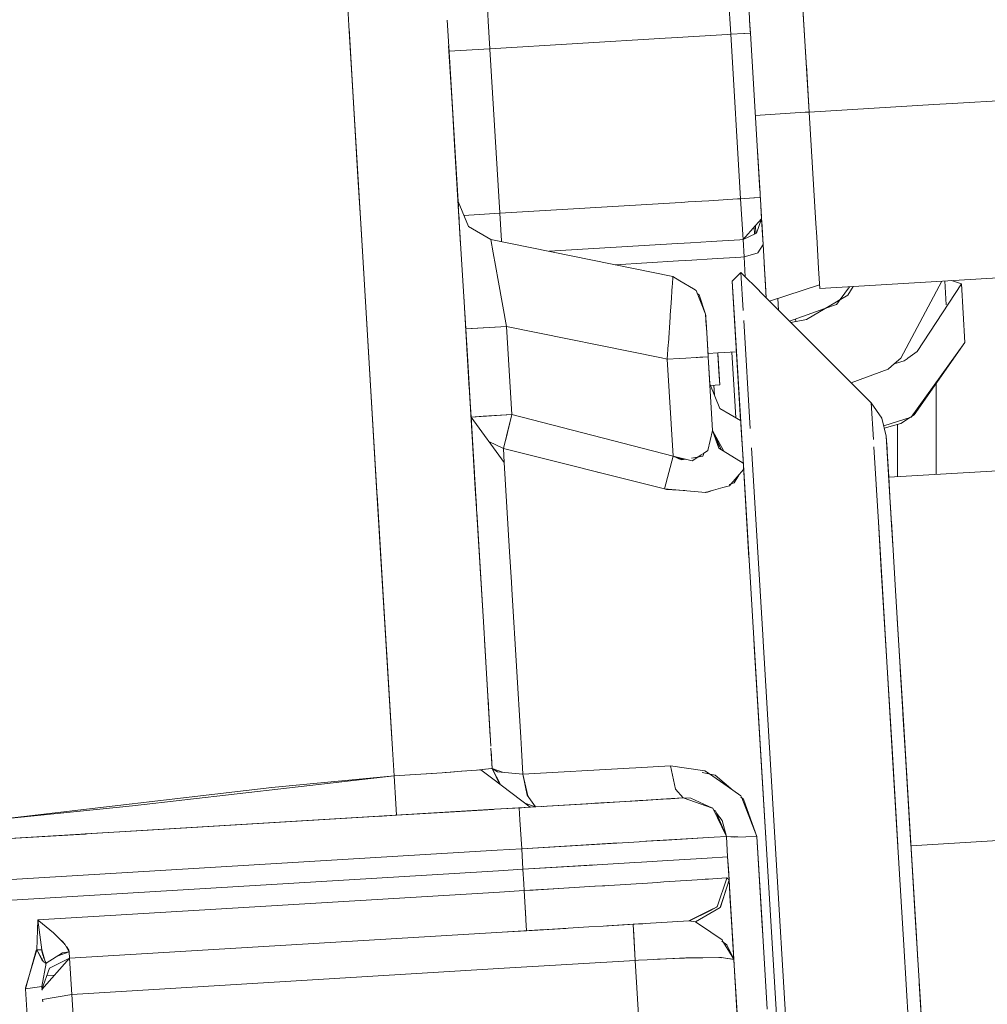
# Model space of a CAD drawing. Units: millimetres. Extents: x 512 to 7881, y 833 to 3746.
# Drawn here: x 4661 to 4811, y 1432 to 1584 of the extents above; entities that cross this region are included whole.
import ezdxf

# ---------------------------------------------------------------- set-up
doc = ezdxf.new("R2010")
doc.units = ezdxf.units.MM
doc.layers.add('1', color=7, linetype='Continuous', true_color=0xffffff)

msp = doc.modelspace()

# ---------------------------------------------------------------- linework, layer by layer
at = {"layer": '1', "color": 18, "linetype": 'Continuous', "lineweight": 13}
for p, q in [((4770.661133, 1587.95874), (4771.041016, 1581.647339)), ((4770.661133, 1587.95874), (4771.041016, 1581.647339)), ((4782.971191, 1573.169189), (4782.022949, 1588.906372)), ((4711.702637, 1586.697266), (4711.92627, 1582.987793)), ((4733.513672, 1583.671753), (4733.390625, 1585.713257)), ((4773.886719, 1585.112793), (4774.012695, 1583.021362)), ((4782.217773, 1585.671753), (4783.186035, 1569.601929)), ((4782.217773, 1585.671753), (4783.186035, 1569.601929)), ((4727.48877, 1578.084961), (4727.143066, 1583.831055)), ((4733.770508, 1579.401611), (4733.513672, 1583.671753)), ((4774.084473, 1581.830811), (4773.967285, 1583.762939)), ((4711.92627, 1582.987793), (4714.08252, 1547.192383)), ((4711.953613, 1582.52417), (4713.335449, 1559.594238)), ((4770.534668, 1581.616821), (4771.041016, 1581.647339)), ((4771.041016, 1581.647339), (4770.534668, 1581.616821)), ((4771.041016, 1581.647339), (4773.085449, 1581.77063)), ((4773.085449, 1581.77063), (4771.041016, 1581.647339)), ((4771.041016, 1581.647339), (4772.575684, 1556.185181)), ((4772.575684, 1556.185181), (4771.041016, 1581.647339)), ((4773.085938, 1581.77063), (4774.084473, 1581.830811)), ((4773.192871, 1581.776978), (4773.085938, 1581.77063)), ((4773.192871, 1581.776978), (4774.084473, 1581.830811)), ((4774.012695, 1583.021362), (4774.052734, 1582.350952)), ((4774.064941, 1582.153442), (4774.084473, 1581.830811)), ((4774.084473, 1581.830811), (4775.554688, 1557.420288)), ((4775.554688, 1557.420288), (4774.084473, 1581.830811)), ((4733.770508, 1579.401611), (4760.899902, 1581.036499)), ((4760.899902, 1581.036499), (4733.770508, 1579.401611)), ((4760.899902, 1581.036499), (4761.898438, 1581.096436)), ((4761.898438, 1581.096436), (4760.899902, 1581.036499)), ((4761.898438, 1581.096436), (4770.534668, 1581.616821)), ((4770.534668, 1581.616821), (4761.898438, 1581.096436)), ((4727.433105, 1579.019775), (4727.381836, 1579.868164)), ((4727.433105, 1579.019775), (4727.382812, 1579.847534)), ((4727.433105, 1579.019775), (4733.770508, 1579.401611)), ((4727.433105, 1579.019775), (4733.770508, 1579.401611)), ((4727.433105, 1579.019775), (4727.818359, 1572.62085)), ((4727.818359, 1572.62085), (4727.433105, 1579.019775)), ((4733.770508, 1579.401611), (4733.773926, 1579.347534)), ((4733.773926, 1579.347534), (4733.770508, 1579.401611)), ((4733.773926, 1579.347534), (4735.301758, 1553.993652)), ((4735.301758, 1553.993652), (4733.773926, 1579.347534)), ((4727.488281, 1578.092407), (4727.48877, 1578.085571)), ((4727.488281, 1578.092407), (4727.48877, 1578.085571)), ((4727.48877, 1578.084961), (4728.270508, 1565.119141)), ((4727.48877, 1578.084961), (4727.90918, 1571.109741)), ((4727.566406, 1576.799683), (4728.882812, 1554.954834)), ((4782.750488, 1576.830688), (4783.186035, 1569.601929)), ((4782.848145, 1575.210938), (4782.848145, 1575.211182)), ((4783.186035, 1569.601929), (4782.971191, 1573.169189)), ((4728.304199, 1564.550537), (4727.90918, 1571.109741)), ((4805.344727, 1570.937012), (4816.215332, 1571.591919)), ((4816.215332, 1571.591919), (4805.344727, 1570.937012)), ((4774.851074, 1569.099731), (4782.583984, 1569.565552)), ((4774.851074, 1569.099731), (4782.583984, 1569.565552)), ((4782.583984, 1569.565552), (4783.186035, 1569.601929)), ((4782.583984, 1569.565552), (4783.186035, 1569.601929)), ((4783.186035, 1569.601929), (4802.505371, 1570.765869)), ((4802.505371, 1570.765869), (4783.186035, 1569.601929)), ((4784.225586, 1552.347778), (4783.186035, 1569.601929)), ((4802.505371, 1570.765869), (4805.344727, 1570.937012)), ((4805.344727, 1570.937012), (4802.505371, 1570.765869)), ((4728.304199, 1564.550781), (4728.270508, 1565.119141)), ((4729.273926, 1548.466431), (4728.304199, 1564.550537)), ((4729.234863, 1549.104004), (4728.304199, 1564.550293)), ((4775.182129, 1563.602173), (4775.57666, 1557.058105)), ((4713.335449, 1559.594238), (4713.821289, 1551.540405)), ((4728.835449, 1555.749512), (4728.835449, 1555.749756)), ((4730.44043, 1551.898682), (4728.835449, 1555.749512)), ((4730.44043, 1551.898682), (4728.835449, 1555.749512)), ((4767.631348, 1555.887085), (4764.462891, 1555.696411)), ((4767.631348, 1555.887085), (4764.462891, 1555.696411)), ((4772.068359, 1556.154663), (4767.631836, 1555.887085)), ((4772.068359, 1556.154663), (4767.631836, 1555.887085)), ((4772.069336, 1556.154663), (4772.068359, 1556.154663)), ((4772.069336, 1556.154663), (4772.068359, 1556.154663)), ((4772.575684, 1556.185181), (4772.069336, 1556.154663)), ((4772.575684, 1556.185181), (4772.069336, 1556.154663)), ((4774.619629, 1556.30835), (4772.575684, 1556.185181)), ((4774.619629, 1556.30835), (4772.575684, 1556.185181)), ((4772.575684, 1556.185181), (4772.956055, 1549.873779)), ((4772.956055, 1549.873779), (4772.575684, 1556.185181)), ((4775.618164, 1556.368652), (4774.620605, 1556.30835)), ((4774.727051, 1556.314819), (4774.620605, 1556.30835)), ((4774.727051, 1556.314819), (4775.618164, 1556.368652)), ((4775.653809, 1555.775146), (4775.57666, 1557.058105)), ((4775.63623, 1556.078247), (4775.795898, 1553.418213)), ((4728.882812, 1554.954834), (4728.870117, 1555.169678)), ((4762.43457, 1555.574219), (4735.305176, 1553.939331)), ((4762.43457, 1555.574219), (4735.305176, 1553.939331)), ((4763.432129, 1555.634155), (4762.43457, 1555.574219)), ((4763.432129, 1555.634155), (4762.43457, 1555.574219)), ((4764.462891, 1555.696411), (4763.432617, 1555.634155)), ((4764.462891, 1555.696411), (4763.432617, 1555.634155)), ((4775.815918, 1553.086548), (4775.694824, 1555.106812)), ((4775.734375, 1554.436279), (4775.730469, 1554.501831)), ((4728.954102, 1553.766724), (4728.994141, 1553.107544)), ((4729.729492, 1553.603394), (4735.305176, 1553.939331)), ((4735.305176, 1553.939331), (4729.729492, 1553.603394)), ((4735.301758, 1553.993652), (4735.305176, 1553.939331)), ((4735.305176, 1553.939331), (4735.301758, 1553.993652)), ((4735.305176, 1553.939331), (4735.563477, 1549.669312)), ((4775.815918, 1553.086548), (4774.87793, 1552.032593)), ((4775.054199, 1550.890869), (4775.815918, 1553.086548)), ((4775.795898, 1553.418213), (4775.815918, 1553.086548)), ((4775.815918, 1553.086304), (4775.815918, 1553.086548)), ((4775.840332, 1552.679443), (4775.815918, 1553.086548)), ((4775.815918, 1553.086548), (4775.963379, 1550.641479)), ((4775.815918, 1553.086304), (4775.815918, 1553.086548)), ((4776.013184, 1549.81665), (4775.821777, 1552.995117)), ((4775.999512, 1550.040283), (4775.824707, 1552.939697)), ((4713.821289, 1551.540405), (4715.439941, 1524.681152)), ((4730.44043, 1551.898682), (4733.901855, 1549.910645)), ((4774.87793, 1552.032349), (4772.956055, 1549.873779)), ((4774.747559, 1550.741943), (4774.683105, 1551.813354)), ((4774.87793, 1552.032593), (4774.949219, 1550.840088)), ((4774.949707, 1550.840088), (4774.87793, 1552.032593)), ((4776.055664, 1549.106323), (4775.840332, 1552.679443)), ((4784.349609, 1550.297607), (4784.225586, 1552.347778)), ((4733.901855, 1549.910645), (4734.277832, 1547.845581)), ((4762.094238, 1544.148193), (4733.901855, 1549.910645)), ((4735.563477, 1549.669312), (4735.568848, 1549.569824)), ((4772.44873, 1549.843262), (4768.012207, 1549.575806)), ((4768.012207, 1549.575806), (4772.44873, 1549.843262)), ((4772.449707, 1549.843262), (4772.44873, 1549.843262)), ((4772.44873, 1549.843262), (4772.449707, 1549.843262)), ((4772.956055, 1549.873779), (4772.449707, 1549.843262)), ((4772.449707, 1549.843262), (4772.956055, 1549.873779)), ((4774.949219, 1550.839844), (4772.956055, 1549.873779)), ((4772.956055, 1549.873779), (4773.117676, 1547.184204)), ((4773.117676, 1547.184204), (4772.956055, 1549.873779)), ((4775.054199, 1550.890869), (4774.949219, 1550.840088)), ((4776.055664, 1549.106323), (4775.963379, 1550.641479)), ((4784.349609, 1550.297607), (4784.643555, 1545.406616)), ((4784.643555, 1545.406616), (4784.349609, 1550.297607)), ((4729.273926, 1548.466431), (4729.571289, 1543.526245)), ((4762.814453, 1549.262573), (4742.934082, 1548.064697)), ((4742.934082, 1548.064697), (4762.814453, 1549.262573)), ((4763.812988, 1549.322876), (4762.814453, 1549.262573)), ((4762.814453, 1549.262573), (4763.812988, 1549.322876)), ((4764.843262, 1549.384888), (4763.812988, 1549.322876)), ((4763.812988, 1549.322876), (4764.843262, 1549.384888)), ((4768.012207, 1549.575806), (4764.843262, 1549.384888)), ((4764.843262, 1549.384888), (4768.012207, 1549.575806)), ((4775.23877, 1547.823242), (4776.055664, 1549.106323)), ((4776.055664, 1549.106323), (4775.23877, 1547.823242)), ((4776.055664, 1549.106323), (4776.553711, 1540.849243)), ((4776.387695, 1543.594482), (4776.055664, 1549.106323)), ((4714.08252, 1547.192383), (4716.846191, 1501.3396)), ((4734.63916, 1545.870117), (4734.278809, 1547.845581)), ((4762.976562, 1546.573364), (4763.975098, 1546.633301)), ((4762.976562, 1546.573364), (4763.975098, 1546.633301)), ((4763.975098, 1546.633301), (4765.004883, 1546.695312)), ((4763.975098, 1546.633301), (4765.004883, 1546.695312)), ((4765.004883, 1546.695312), (4768.174316, 1546.886475)), ((4765.004883, 1546.695312), (4768.174316, 1546.886475)), ((4768.174316, 1546.886475), (4772.61084, 1547.153687)), ((4768.174316, 1546.886475), (4772.61084, 1547.153687)), ((4772.611328, 1547.153687), (4773.117676, 1547.184204)), ((4772.611328, 1547.153687), (4773.117676, 1547.184204)), ((4775.132812, 1547.79126), (4773.117676, 1547.184204)), ((4775.132812, 1547.79126), (4773.117676, 1547.184204)), ((4773.117676, 1547.184204), (4773.303711, 1544.10022)), ((4773.303711, 1544.10022), (4773.117676, 1547.184204)), ((4775.23877, 1547.823242), (4775.133301, 1547.791504)), ((4775.23877, 1547.823242), (4775.133301, 1547.791504)), ((4734.63916, 1545.870117), (4735.114746, 1543.264648)), ((4753.132812, 1545.980103), (4762.976562, 1546.573364)), ((4753.132812, 1545.980103), (4762.976562, 1546.573364)), ((4776.428711, 1542.925171), (4776.234863, 1546.137207)), ((4784.643555, 1545.406616), (4784.830566, 1542.301392)), ((4714.254883, 1544.333008), (4714.255859, 1544.333008)), ((4762.094238, 1544.148193), (4762.010254, 1542.904663)), ((4762.094238, 1544.147705), (4762.091797, 1544.113403)), ((4762.092285, 1544.118774), (4762.093262, 1544.130493)), ((4763.161133, 1543.513672), (4762.094238, 1544.147705)), ((4772.625, 1544.780151), (4771.283203, 1543.438599)), ((4772.625, 1544.780151), (4771.283203, 1543.438599)), ((4772.625, 1544.780151), (4772.762207, 1544.641968)), ((4772.625, 1544.780151), (4772.762207, 1544.641968)), ((4772.979492, 1538.884155), (4772.625, 1544.780151)), ((4772.762207, 1544.641968), (4775.486816, 1541.91626)), ((4772.762207, 1544.641968), (4775.486816, 1541.91626)), ((4784.830566, 1542.301392), (4817.860352, 1544.291626)), ((4730.32666, 1530.987305), (4729.571289, 1543.526245)), ((4735.114258, 1543.264648), (4736.359863, 1536.445923)), ((4761.993652, 1542.696045), (4761.812988, 1540.050293)), ((4761.814453, 1540.049805), (4761.995605, 1542.695801)), ((4762.008301, 1542.904663), (4761.993652, 1542.696045)), ((4765.271973, 1542.258667), (4763.161133, 1543.513672)), ((4765.681641, 1542.015381), (4765.272461, 1542.258667)), ((4771.283203, 1543.438599), (4771.633789, 1537.624878)), ((4771.675781, 1536.910034), (4771.283203, 1543.438599)), ((4771.732422, 1535.977295), (4771.283203, 1543.438599)), ((4771.283203, 1543.438599), (4771.647949, 1537.376343)), ((4776.553711, 1540.849243), (4776.428711, 1542.925171)), ((4777.071289, 1540.331909), (4784.796387, 1542.864868)), ((4787.995605, 1540.588623), (4789.454102, 1542.579956)), ((4789.167969, 1541.28125), (4789.981934, 1542.611694)), ((4797.397949, 1531.540283), (4803.702637, 1543.438599)), ((4799.883301, 1532.529907), (4806.748535, 1543.020752)), ((4804.400391, 1539.761719), (4804.176758, 1543.467041)), ((4804.176758, 1543.467041), (4804.400391, 1539.761719)), ((4806.748535, 1543.020752), (4805.205078, 1543.529053)), ((4805.205078, 1543.529053), (4806.748535, 1543.020752)), ((4807.293945, 1533.963867), (4806.748535, 1543.020752)), ((4806.748535, 1543.020752), (4807.293945, 1533.963867)), ((4729.717773, 1541.101196), (4730.57666, 1526.838501)), ((4765.681641, 1542.015381), (4767.161621, 1538.308838)), ((4765.869141, 1541.546021), (4766.185059, 1541.328003)), ((4766.185059, 1541.328003), (4767.161621, 1538.308838)), ((4775.487793, 1541.915771), (4776.553711, 1540.849487)), ((4775.487793, 1541.915771), (4776.553711, 1540.849487)), ((4776.553711, 1540.849487), (4776.543457, 1541.012817)), ((4776.553711, 1540.849243), (4779.532227, 1537.869629)), ((4776.553711, 1540.849243), (4779.532227, 1537.869629)), ((4778.44873, 1538.952759), (4778.341309, 1540.748291)), ((4778.341309, 1540.748291), (4778.44873, 1538.952759)), ((4787.995605, 1540.588623), (4787.439941, 1540.259888)), ((4787.463379, 1539.861938), (4787.995605, 1540.588623)), ((4788.01416, 1540.599121), (4787.995605, 1540.588623)), ((4789.167969, 1541.28125), (4788.01416, 1540.599121)), ((4761.814453, 1540.049805), (4761.688965, 1538.227661)), ((4780.131836, 1537.269043), (4785.617676, 1539.183105)), ((4787.439941, 1540.259888), (4782.760742, 1537.494751)), ((4785.617676, 1539.183105), (4787.429688, 1539.815063)), ((4787.429688, 1539.815063), (4787.463379, 1539.861938)), ((4714.589355, 1538.785767), (4714.589355, 1538.785522)), ((4714.589355, 1538.785767), (4714.589355, 1538.785522)), ((4729.869629, 1538.573853), (4730.020996, 1536.063843)), ((4761.663574, 1537.854248), (4761.38916, 1533.857788)), ((4761.688965, 1538.227661), (4761.663574, 1537.854248)), ((4761.688965, 1538.227661), (4761.663574, 1537.854248)), ((4767.161621, 1538.308838), (4767.265137, 1536.595825)), ((4767.172852, 1538.130249), (4767.161621, 1538.308838)), ((4767.27832, 1536.366211), (4767.161621, 1538.308838)), ((4767.172852, 1538.130249), (4767.186523, 1537.895508)), ((4767.200684, 1537.664185), (4767.186523, 1537.895508)), ((4767.200684, 1537.664185), (4767.233398, 1537.120605)), ((4779.532227, 1537.869629), (4792.796387, 1524.599121)), ((4779.532227, 1537.869629), (4792.796387, 1524.599121)), ((4782.760742, 1537.494751), (4780.349121, 1537.05249)), ((4781.099609, 1537.190308), (4781.074707, 1537.598267)), ((4781.099609, 1537.190308), (4781.074707, 1537.598267)), ((4729.988281, 1536.610229), (4730.020996, 1536.063843)), ((4736.359863, 1536.445923), (4730.020996, 1536.063843)), ((4731.877441, 1536.175903), (4730.020996, 1536.063843)), ((4730.020996, 1536.063843), (4730.465332, 1528.689575)), ((4730.465332, 1528.689575), (4730.020996, 1536.063843)), ((4731.877441, 1536.175903), (4731.06543, 1536.126953)), ((4731.877441, 1536.175903), (4736.359863, 1536.445923)), ((4736.359863, 1536.445923), (4760.319824, 1531.548584)), ((4736.359863, 1536.445923), (4737.182129, 1522.792114)), ((4736.359863, 1536.445923), (4760.319824, 1531.548584)), ((4737.182129, 1522.792114), (4736.359863, 1536.445923)), ((4767.265137, 1536.595825), (4767.283691, 1536.287109)), ((4767.27832, 1536.366211), (4767.557129, 1531.746826)), ((4767.283691, 1536.287109), (4767.542969, 1531.981323)), ((4771.647949, 1537.376343), (4772.582031, 1521.873169)), ((4772.848633, 1517.44751), (4771.732422, 1535.977295)), ((4771.732422, 1535.977051), (4772.71582, 1519.658203)), ((4773.07373, 1537.331299), (4774.078125, 1520.662964)), ((4730.133789, 1534.186401), (4730.355469, 1530.520996)), ((4761.371582, 1533.613647), (4761.21875, 1531.364746)), ((4761.371582, 1533.613647), (4761.388184, 1533.847534)), ((4761.388184, 1533.847534), (4761.38916, 1533.857788)), ((4798.961914, 1522.401001), (4807.293945, 1533.963867)), ((4807.293945, 1533.963867), (4799.463379, 1522.749756)), ((4730.246582, 1532.311401), (4730.219238, 1532.779785)), ((4730.287109, 1531.641846), (4730.473633, 1528.548462)), ((4760.319824, 1531.548584), (4761.21875, 1531.364746)), ((4760.319824, 1531.548584), (4761.21875, 1531.364746)), ((4761.21875, 1531.364746), (4763.122559, 1531.479614)), ((4761.21875, 1531.364746), (4763.122559, 1531.479614)), ((4761.21875, 1531.364746), (4762.121582, 1516.37439)), ((4762.121582, 1516.37439), (4761.21875, 1531.364746)), ((4763.122559, 1531.479614), (4764.120605, 1531.539795)), ((4763.122559, 1531.479614), (4764.120605, 1531.539795)), ((4764.120605, 1531.539795), (4765.700195, 1531.634888)), ((4764.120605, 1531.539795), (4765.700195, 1531.634888)), ((4765.700195, 1531.634888), (4765.912109, 1531.647461)), ((4765.700195, 1531.634888), (4765.912109, 1531.647461)), ((4765.912109, 1531.647461), (4767.555664, 1531.746826)), ((4765.912109, 1531.647461), (4767.556641, 1531.746826)), ((4766.288086, 1531.670288), (4767.556641, 1531.746826)), ((4769.050781, 1532.332642), (4767.527344, 1532.240967)), ((4767.542969, 1531.981323), (4767.557129, 1531.746826)), ((4767.555664, 1531.746826), (4767.556641, 1531.746826)), ((4767.810547, 1527.539795), (4767.557129, 1531.746826)), ((4767.557129, 1531.746826), (4768.246094, 1520.313599)), ((4767.557129, 1531.746826), (4767.810547, 1527.539795)), ((4768.246094, 1520.313599), (4767.557129, 1531.746826)), ((4771.941406, 1532.506958), (4769.050781, 1532.332642)), ((4769.050781, 1532.332642), (4769.349121, 1527.3927)), ((4769.050781, 1532.332642), (4769.349121, 1527.3927)), ((4769.349121, 1527.3927), (4769.050781, 1532.332642)), ((4769.050781, 1532.332642), (4769.349121, 1527.3927)), ((4769.061035, 1532.165771), (4769.054688, 1532.271362)), ((4769.061035, 1532.165771), (4769.054688, 1532.271362)), ((4769.061035, 1532.165771), (4769.054688, 1532.271362)), ((4769.054688, 1532.271362), (4769.061035, 1532.165771)), ((4769.061035, 1532.165771), (4769.059082, 1532.197144)), ((4769.226074, 1529.438354), (4769.061035, 1532.165771)), ((4771.23291, 1532.464111), (4771.740234, 1524.037109)), ((4795.984375, 1530.318604), (4797.397949, 1531.540283)), ((4798.347656, 1531.435791), (4797.902832, 1531.118286)), ((4798.397461, 1531.471191), (4798.347656, 1531.435791)), ((4798.416504, 1531.457886), (4798.347656, 1531.435791)), ((4798.397461, 1531.471191), (4798.456543, 1531.513184)), ((4798.416504, 1531.457886), (4798.456543, 1531.513184)), ((4798.456543, 1531.513184), (4799.883301, 1532.529907)), ((4731.508789, 1511.368286), (4730.32666, 1530.987305)), ((4731.54541, 1510.770508), (4730.355469, 1530.520996)), ((4795.435059, 1529.844727), (4789.674316, 1527.722534)), ((4795.925781, 1530.268555), (4795.435059, 1529.844727)), ((4795.945312, 1530.251953), (4795.876465, 1530.22583)), ((4795.925781, 1530.268555), (4795.984375, 1530.318604)), ((4795.945312, 1530.251953), (4795.984375, 1530.318604)), ((4797.902832, 1531.118286), (4796.348145, 1530.633667)), ((4769.308105, 1528.074585), (4769.226074, 1529.438354)), ((4767.810547, 1527.539795), (4769.353027, 1523.757324)), ((4767.905762, 1527.305908), (4769.349121, 1527.3927)), ((4767.905762, 1527.305908), (4769.349121, 1527.3927)), ((4767.905762, 1527.305908), (4769.349121, 1527.3927)), ((4767.905762, 1527.305908), (4769.349121, 1527.3927)), ((4767.905762, 1527.305908), (4769.349121, 1527.3927)), ((4767.905762, 1527.305908), (4769.349121, 1527.3927)), ((4767.905762, 1527.305908), (4769.349121, 1527.3927)), ((4767.905762, 1527.305908), (4769.349121, 1527.3927)), ((4767.905762, 1527.305908), (4769.349121, 1527.3927)), ((4767.905762, 1527.305908), (4769.349121, 1527.3927)), ((4767.905762, 1527.305908), (4769.349121, 1527.3927)), ((4767.905762, 1527.305908), (4769.349121, 1527.3927)), ((4767.905762, 1527.305908), (4769.349121, 1527.3927)), ((4767.905762, 1527.305908), (4769.349121, 1527.3927)), ((4768.435059, 1527.337646), (4768.529297, 1525.777344)), ((4768.435547, 1527.337646), (4768.529297, 1525.7771)), ((4769.349121, 1527.3927), (4769.308105, 1528.074585)), ((4802.847656, 1513.531372), (4802.847656, 1527.59668)), ((4730.661133, 1525.434692), (4730.843262, 1522.410278)), ((4730.843262, 1522.410278), (4730.661133, 1525.434692)), ((4715.439941, 1524.681152), (4716.181152, 1512.36792)), ((4772.582031, 1521.873169), (4769.353027, 1523.757324)), ((4771.740234, 1524.037109), (4771.844727, 1522.303467)), ((4794.433594, 1522.227051), (4792.796387, 1524.599121)), ((4794.433594, 1522.227051), (4792.796387, 1524.599121)), ((4793.138672, 1518.915039), (4792.796387, 1524.599121)), ((4730.824707, 1522.716431), (4730.853516, 1522.250366)), ((4730.840332, 1522.472534), (4730.832031, 1522.600342)), ((4730.840332, 1522.472534), (4731.327148, 1514.383789)), ((4730.840332, 1522.472534), (4730.840332, 1522.463501)), ((4730.844238, 1522.410034), (4730.843262, 1522.410278)), ((4730.844238, 1522.410278), (4730.843262, 1522.410278)), ((4730.844238, 1522.410278), (4730.843262, 1522.410278)), ((4731.605957, 1509.762207), (4730.843262, 1522.410278)), ((4730.844238, 1522.410034), (4730.843262, 1522.410278)), ((4730.844238, 1522.410034), (4730.843262, 1522.410278)), ((4731.033203, 1519.263306), (4730.843262, 1522.410278)), ((4737.182129, 1522.792114), (4730.844238, 1522.410278)), ((4732.700684, 1522.521973), (4730.844238, 1522.410278)), ((4730.844238, 1522.40979), (4730.844238, 1522.410034)), ((4730.844238, 1522.409546), (4730.844238, 1522.40979)), ((4730.844238, 1522.409546), (4730.844238, 1522.40979)), ((4735.983887, 1515.358643), (4730.844238, 1522.40979)), ((4732.700684, 1522.521973), (4737.182129, 1522.792114)), ((4737.182129, 1522.792114), (4736.159668, 1518.734131)), ((4736.77002, 1521.160034), (4737.182129, 1522.792114)), ((4762.121582, 1516.37439), (4737.182129, 1522.792114)), ((4737.182129, 1522.792114), (4762.121582, 1516.37439)), ((4795.12207, 1519.428833), (4794.433594, 1522.227051)), ((4795.12207, 1519.428833), (4794.433594, 1522.227051)), ((4798.961914, 1522.401001), (4794.726562, 1521.034424)), ((4798.882812, 1522.375732), (4797.38623, 1521.4104)), ((4798.996582, 1522.448486), (4799.463379, 1522.749756)), ((4730.961914, 1520.444824), (4730.894531, 1521.564453)), ((4730.899414, 1521.484375), (4731.339355, 1514.19043)), ((4731.367188, 1513.729126), (4730.906738, 1521.356812)), ((4736.77002, 1521.160034), (4735.853516, 1517.5177)), ((4797.38623, 1521.4104), (4794.817871, 1520.66394)), ((4796.847656, 1513.171265), (4796.847656, 1521.253784)), ((4767.484375, 1517.21106), (4768.246094, 1520.313599)), ((4769.203613, 1517.598145), (4768.246094, 1520.313599)), ((4768.246094, 1520.313599), (4769.998047, 1517.106934)), ((4769.558105, 1517.378906), (4768.246094, 1520.313354)), ((4772.71582, 1519.658203), (4772.849121, 1517.447266)), ((4795.12207, 1519.428833), (4795.996582, 1504.91394)), ((4795.12207, 1519.428833), (4795.240234, 1517.468018)), ((4795.500488, 1513.142334), (4795.12207, 1519.428833)), ((4735.853516, 1517.5177), (4733.61377, 1518.61084)), ((4733.61377, 1518.610596), (4735.853516, 1517.5177)), ((4768.863281, 1518.562988), (4769.321289, 1517.908569)), ((4774.259766, 1517.655396), (4776.002441, 1488.720459)), ((4793.206543, 1517.787598), (4793.906738, 1506.165527)), ((4794.008301, 1504.484497), (4793.20752, 1517.787354)), ((4731.185547, 1516.732666), (4731.520996, 1511.163086)), ((4760.782227, 1511.288086), (4735.853516, 1517.5177)), ((4735.983887, 1515.358643), (4735.853516, 1517.5177)), ((4760.782227, 1511.287842), (4735.853516, 1517.517212)), ((4762.121582, 1516.37439), (4760.782227, 1511.288696)), ((4760.782227, 1511.28833), (4762.121582, 1516.37439)), ((4763.67041, 1515.854248), (4762.121582, 1516.37439)), ((4763.720703, 1515.862183), (4762.121582, 1516.37439)), ((4765.063477, 1515.635864), (4762.121582, 1516.37439)), ((4763.394531, 1515.80957), (4762.121582, 1516.37439)), ((4766.718262, 1516.346924), (4764.958984, 1516.0625)), ((4765.063477, 1515.635864), (4765.969727, 1516.225952)), ((4765.969727, 1516.225952), (4766.453613, 1516.540894)), ((4766.453613, 1516.540894), (4766.808105, 1516.77124)), ((4766.724121, 1516.361816), (4766.696289, 1516.343628)), ((4766.714844, 1516.351562), (4766.70459, 1516.344849)), ((4766.72168, 1516.355957), (4766.714844, 1516.351562)), ((4766.718262, 1516.346924), (4766.818359, 1516.605713)), ((4766.808105, 1516.77124), (4767.484375, 1517.21106)), ((4766.818359, 1516.605713), (4766.90625, 1516.835083)), ((4769.203613, 1517.598145), (4772.980469, 1515.262573)), ((4773.86377, 1500.601929), (4772.848633, 1517.44751)), ((4772.849121, 1517.447021), (4772.894531, 1516.692627)), ((4772.894531, 1516.692627), (4774.613281, 1488.161621)), ((4731.433594, 1512.61731), (4731.23877, 1515.848022)), ((4735.983887, 1515.358643), (4736.816895, 1501.529541)), ((4763.989258, 1515.90564), (4763.394531, 1515.80957)), ((4795.503906, 1513.090576), (4829.795898, 1515.149536)), ((4731.329102, 1514.355713), (4731.370117, 1513.672729)), ((4751.299316, 1513.657349), (4750.441895, 1513.871582)), ((4760.782227, 1511.287842), (4751.299316, 1513.657349)), ((4771.064941, 1512.039185), (4773.039062, 1514.288818)), ((4771.507812, 1512.193481), (4772.219727, 1513.355591)), ((4771.553711, 1512.209595), (4772.289062, 1513.434204)), ((4795.500488, 1513.142334), (4795.743164, 1509.115356)), ((4716.181152, 1512.36792), (4717.845215, 1484.757935)), ((4769.834961, 1511.50061), (4770.841309, 1511.783936)), ((4770.79541, 1511.945435), (4771.553711, 1512.209595)), ((4770.841309, 1511.783936), (4771.064941, 1512.039185)), ((4771.71875, 1512.783813), (4771.099609, 1512.05127)), ((4795.587891, 1511.693237), (4795.601074, 1511.4823)), ((4718.222656, 1478.490845), (4716.301758, 1510.364624)), ((4718.222656, 1478.490845), (4716.301758, 1510.364624)), ((4731.508789, 1511.368286), (4731.689941, 1508.363281)), ((4731.521973, 1511.159546), (4731.520996, 1511.163086)), ((4731.533203, 1510.964478), (4731.675293, 1508.605469)), ((4731.59668, 1509.921509), (4731.54541, 1510.770508)), ((4760.782227, 1511.28833), (4760.782227, 1511.288086)), ((4760.782227, 1511.28833), (4767.149414, 1510.744385)), ((4760.78418, 1511.287598), (4760.782227, 1511.288086)), ((4761.171387, 1511.255127), (4760.782227, 1511.287842)), ((4761.086914, 1511.21228), (4760.782227, 1511.287842)), ((4761.086914, 1511.21228), (4763.936035, 1511.018799)), ((4767.149414, 1510.744385), (4767.170898, 1510.750488)), ((4767.167969, 1510.799438), (4767.450684, 1510.780273)), ((4767.170898, 1510.750488), (4767.310059, 1510.789673)), ((4767.310059, 1510.789673), (4769.834961, 1511.50061)), ((4767.32666, 1510.788452), (4767.955078, 1510.969604)), ((4767.450684, 1510.780273), (4768.186523, 1511.036499)), ((4767.914062, 1510.959839), (4767.87207, 1510.945312)), ((4767.955078, 1510.969604), (4768.179199, 1511.03418)), ((4731.59668, 1509.921509), (4732.75293, 1490.726929)), ((4795.731934, 1509.307617), (4796.144043, 1502.464478)), ((4732.75293, 1490.726562), (4731.729004, 1507.724487)), ((4793.906738, 1506.165527), (4794.354492, 1498.747437)), ((4795.915527, 1506.261597), (4796.560059, 1495.569214)), ((4795.418457, 1481.07605), (4794.008301, 1504.484497)), ((4716.846191, 1501.3396), (4718.577148, 1472.604858)), ((4736.816895, 1501.529175), (4737.097656, 1496.868896)), ((4732.223145, 1499.518677), (4732.188965, 1500.083984)), ((4732.26123, 1498.888062), (4732.260742, 1498.896851)), ((4732.26123, 1498.888062), (4732.296875, 1498.294067)), ((4794.354492, 1498.747437), (4796.018066, 1471.140869)), ((4737.165527, 1495.748047), (4737.097656, 1496.868896)), ((4737.21582, 1494.909058), (4737.165527, 1495.747803)), ((4738.545898, 1472.836304), (4737.21582, 1494.909058)), ((4738.545898, 1472.835938), (4737.21582, 1494.907349)), ((4796.560059, 1495.569214), (4798.094727, 1470.089233)), ((4733.823242, 1472.961792), (4732.75293, 1490.726562)), ((4796.819824, 1491.258911), (4797.67041, 1477.133545)), ((4776.061035, 1487.746216), (4776.002441, 1488.719238)), ((4732.921875, 1487.915894), (4733.912109, 1471.494263)), ((4774.687988, 1486.930908), (4774.613281, 1488.161865)), ((4774.613281, 1488.161621), (4776.629883, 1454.699341)), ((4778.047363, 1454.784912), (4776.061035, 1487.746216)), ((4776.629883, 1454.699341), (4774.687988, 1486.930908)), ((4717.845215, 1484.757935), (4718.674805, 1470.98999)), ((4797.543457, 1479.24707), (4797.291016, 1483.42688)), ((4796.93457, 1455.922974), (4795.418457, 1481.07605)), ((4733.474609, 1478.754517), (4733.716309, 1474.737915)), ((4798.047852, 1470.869873), (4797.543457, 1479.246826)), ((4797.67041, 1477.133545), (4798.600098, 1461.701538)), ((4797.709473, 1476.484985), (4798.051758, 1470.811401)), ((4733.821777, 1472.984863), (4733.822754, 1472.966919)), ((4738.545898, 1472.835938), (4738.659668, 1470.952881)), ((4718.674805, 1470.98999), (4718.921387, 1466.891357)), ((4733.932617, 1471.155029), (4734.120117, 1468.041626)), ((4733.955078, 1470.776978), (4734.120117, 1468.041626)), ((4738.659668, 1470.952881), (4738.887695, 1467.156738)), ((4796.018066, 1471.140869), (4796.924316, 1456.100464)), ((4798.936035, 1456.128662), (4798.047852, 1470.869873)), ((4733.981934, 1470.328369), (4734.120117, 1468.041626)), ((4798.094727, 1470.089233), (4799.788086, 1441.998535)), ((4718.921387, 1466.891357), (4726.388672, 1467.366089)), ((4726.388672, 1467.366089), (4729.431152, 1467.593994)), ((4726.863281, 1467.401733), (4727.703613, 1467.457397)), ((4729.35791, 1467.586304), (4727.703613, 1467.457397)), ((4730.061035, 1467.641113), (4729.35791, 1467.586304)), ((4731.682129, 1467.762329), (4729.431152, 1467.593994)), ((4731.682129, 1467.762329), (4734.017578, 1468.006714)), ((4732.337891, 1467.818481), (4731.865234, 1467.781494)), ((4732.337891, 1467.818481), (4732.993652, 1467.899414)), ((4734.21875, 1466.399292), (4732.337891, 1467.818481)), ((4734.017578, 1468.006714), (4734.116211, 1468.038818)), ((4734.116211, 1468.038818), (4734.119141, 1468.040039)), ((4734.116211, 1468.038818), (4734.119141, 1468.039307)), ((4734.119141, 1468.040039), (4734.120117, 1468.041626)), ((4734.119141, 1468.040039), (4734.119141, 1468.039795)), ((4734.120117, 1468.038818), (4734.119141, 1468.040039)), ((4734.119141, 1468.039795), (4734.119141, 1468.039307)), ((4734.120117, 1468.041626), (4735.380859, 1465.522949)), ((4734.952637, 1467.502686), (4734.120117, 1468.041626)), ((4735.718262, 1467.435547), (4734.120117, 1468.041626)), ((4734.120117, 1468.041626), (4734.120117, 1468.041138)), ((4735.325684, 1465.564453), (4734.120117, 1468.041626)), ((4734.120117, 1468.041138), (4734.120117, 1468.039062)), ((4734.120117, 1468.041138), (4734.120117, 1468.040039)), ((4734.120117, 1468.040527), (4734.120117, 1468.039551)), ((4734.120117, 1468.039795), (4734.120117, 1468.040039)), ((4734.128418, 1468.019531), (4734.120117, 1468.039795)), ((4735.324707, 1465.565186), (4734.120117, 1468.038818)), ((4734.952637, 1467.502686), (4738.888184, 1467.156738)), ((4738.887695, 1467.156738), (4755.339355, 1468.080811)), ((4755.339355, 1468.080811), (4738.888184, 1467.156738)), ((4755.339355, 1468.080811), (4756.337891, 1468.136963)), ((4756.337891, 1468.136963), (4755.339355, 1468.080811)), ((4756.337891, 1468.136963), (4761.711914, 1468.438843)), ((4761.711914, 1468.438843), (4756.337891, 1468.136963)), ((4762.512695, 1464.82959), (4761.711914, 1468.438843)), ((4762.51123, 1464.831299), (4761.711914, 1468.438843)), ((4767.041016, 1467.67749), (4761.712891, 1468.438843)), ((4766.625488, 1467.415894), (4768.630371, 1466.998169)), ((4767.753906, 1467.180908), (4767.041016, 1467.67749)), ((4718.921387, 1466.891357), (4678.421387, 1462.238647)), ((4700.009766, 1465.08252), (4718.921387, 1466.891357)), ((4719.002441, 1466.895386), (4718.921387, 1466.891357)), ((4719.183105, 1462.57019), (4718.921387, 1466.891357)), ((4721.380371, 1467.038696), (4719.002441, 1466.895386)), ((4721.380371, 1467.038696), (4724.841797, 1467.2677)), ((4734.21875, 1466.399048), (4734.21875, 1466.399292)), ((4740.003418, 1462.034912), (4734.21875, 1466.399048)), ((4739.541504, 1463.891968), (4738.888184, 1467.156738)), ((4739.621094, 1463.780518), (4738.888184, 1467.156738)), ((4770.470215, 1465.287476), (4767.753906, 1467.180908)), ((4771.416504, 1464.628174), (4768.630371, 1466.998169)), ((4656.231445, 1459.991821), (4700.009766, 1465.08252)), ((4763.658203, 1463.460205), (4762.51123, 1464.831299)), ((4772.629883, 1463.782837), (4770.470215, 1465.287476)), ((4798.356934, 1465.739746), (4798.92334, 1456.338257)), ((4739.541504, 1463.891968), (4740.839844, 1462.085449)), ((4755.646973, 1462.977417), (4740.839844, 1462.085205)), ((4756.64502, 1463.037598), (4750.014648, 1462.638184)), ((4752.291504, 1462.775269), (4756.233398, 1463.012573)), ((4756.64502, 1463.037598), (4755.646973, 1462.977417)), ((4756.64502, 1463.037598), (4756.233398, 1463.012573)), ((4763.658203, 1463.460205), (4756.64502, 1463.037598)), ((4756.922852, 1463.054321), (4756.64502, 1463.037598)), ((4756.922852, 1463.054321), (4756.64502, 1463.037598)), ((4756.922852, 1463.054321), (4757.959473, 1463.116821)), ((4761.875977, 1463.352783), (4757.959473, 1463.116821)), ((4761.729004, 1463.343872), (4760.250977, 1463.254883)), ((4763.658203, 1463.460205), (4761.729004, 1463.343872)), ((4763.658203, 1463.460205), (4761.875977, 1463.352783)), ((4763.47168, 1463.68335), (4763.658203, 1463.460205)), ((4764.856445, 1463.419189), (4763.658203, 1463.460205)), ((4768.22998, 1461.893799), (4763.658203, 1463.460205)), ((4768.226562, 1461.88269), (4763.658203, 1463.460205)), ((4763.674805, 1463.45459), (4763.679688, 1463.453247)), ((4768.22998, 1461.893799), (4764.856445, 1463.419189)), ((4773.028809, 1463.255981), (4772.620605, 1463.603149)), ((4772.629883, 1463.782837), (4772.739746, 1463.502197)), ((4772.739746, 1463.502197), (4775.092773, 1457.522949)), ((4775.092773, 1457.522949), (4773.028809, 1463.255981)), ((4678.421387, 1462.238647), (4656.231445, 1459.991821)), ((4734.501465, 1461.703369), (4656.411133, 1456.997925)), ((4656.411133, 1456.997925), (4734.501465, 1461.703369)), ((4719.182129, 1462.574341), (4719.182129, 1462.57019)), ((4719.182129, 1462.57019), (4719.289551, 1460.786743)), ((4719.289551, 1460.786743), (4728.304688, 1461.329956)), ((4727.977539, 1461.310303), (4733.281738, 1461.629761)), ((4734.33252, 1461.693115), (4728.304688, 1461.329956)), ((4733.281738, 1461.629761), (4734.501465, 1461.703369)), ((4734.501465, 1461.703369), (4734.33252, 1461.693115)), ((4734.501465, 1461.703369), (4734.502441, 1461.703369)), ((4734.502441, 1461.703369), (4734.501465, 1461.703369)), ((4734.502441, 1461.703369), (4734.501465, 1461.703369)), ((4734.501465, 1461.703369), (4734.502441, 1461.703369)), ((4734.502441, 1461.703369), (4738.662109, 1461.953979)), ((4738.305176, 1461.932495), (4734.502441, 1461.703369)), ((4734.502441, 1461.703369), (4738.305176, 1461.932495)), ((4735.464844, 1461.76123), (4734.502441, 1461.703369)), ((4735.464844, 1461.76123), (4740.003418, 1462.034912)), ((4741.743164, 1462.139771), (4738.305176, 1461.932495)), ((4738.415039, 1460.096924), (4738.305176, 1461.932495)), ((4739.174316, 1462.6604), (4740.839844, 1462.085205)), ((4739.175293, 1462.659668), (4740.839355, 1462.085205)), ((4740.839355, 1462.085205), (4739.287109, 1461.991577)), ((4740.003418, 1462.034912), (4740.839355, 1462.085205)), ((4740.839844, 1462.085205), (4740.839355, 1462.085205)), ((4740.839844, 1462.085205), (4740.839355, 1462.085205)), ((4740.839844, 1462.085205), (4740.839844, 1462.085449)), ((4748.928223, 1462.57251), (4741.743164, 1462.139771)), ((4742.081543, 1462.160034), (4742.098633, 1462.161011)), ((4750.014648, 1462.638184), (4748.928223, 1462.57251)), ((4749.762207, 1462.622803), (4752.291504, 1462.775269)), ((4767.105469, 1462.269897), (4767.05127, 1462.297363)), ((4767.896973, 1462.044189), (4768.155762, 1461.957764)), ((4768.165039, 1461.946289), (4768.155762, 1461.957764)), ((4768.192871, 1461.9104), (4768.165039, 1461.946289)), ((4768.236816, 1461.87915), (4768.226562, 1461.88269)), ((4768.236816, 1461.87915), (4768.22998, 1461.893799)), ((4768.252441, 1461.873779), (4768.236816, 1461.87915)), ((4770.378906, 1457.503662), (4768.252441, 1461.873779)), ((4768.450195, 1461.58313), (4768.302734, 1461.77002)), ((4768.666504, 1461.472412), (4768.375488, 1461.62085)), ((4770.378906, 1457.503662), (4768.666504, 1461.472412)), ((4798.600098, 1461.701538), (4798.657227, 1460.751343)), ((4798.600098, 1461.701538), (4799.55127, 1445.920288)), ((4798.683105, 1460.332642), (4798.610352, 1461.53833)), ((4679.990723, 1458.418579), (4719.289551, 1460.787476)), ((4719.289551, 1460.786743), (4716.356934, 1460.609985)), ((4719.974121, 1460.827759), (4719.289551, 1460.786743)), ((4719.289551, 1460.786743), (4719.289551, 1460.787476)), ((4719.289551, 1460.786743), (4719.289551, 1460.787476)), ((4738.686523, 1455.593872), (4738.415039, 1460.096924)), ((4738.416016, 1460.086426), (4738.416992, 1460.075928)), ((4738.416992, 1460.075928), (4738.686523, 1455.593872)), ((4769.71875, 1459.964722), (4768.824219, 1461.10498)), ((4769.71875, 1459.964722), (4770.378906, 1457.503662)), ((4798.657227, 1460.751343), (4798.683105, 1460.332642)), ((4798.683105, 1460.332642), (4798.733398, 1459.497314)), ((4672.041992, 1457.939819), (4679.990723, 1458.418579)), ((4671.099609, 1457.882935), (4657.631348, 1457.071411)), ((4671.099609, 1457.882935), (4671.14209, 1457.885498)), ((4671.14209, 1457.885498), (4671.397949, 1457.900879)), ((4757.026855, 1456.699097), (4756.867676, 1456.689331)), ((4757.026855, 1456.699097), (4756.867676, 1456.689331)), ((4761.09668, 1456.944336), (4757.027344, 1456.699097)), ((4759.67627, 1456.858765), (4757.027344, 1456.699097)), ((4762.38916, 1457.022217), (4759.67627, 1456.858765)), ((4761.09668, 1456.944336), (4767.581055, 1457.335083)), ((4768.46582, 1457.388184), (4762.38916, 1457.022217)), ((4768.46582, 1457.388184), (4770.378906, 1457.503662)), ((4772.161621, 1457.430664), (4770.378906, 1457.503662)), ((4771.699219, 1457.416138), (4770.378906, 1457.503662)), ((4770.378906, 1457.503662), (4770.570801, 1454.334229)), ((4770.570801, 1454.334229), (4770.378906, 1457.503662)), ((4771.699219, 1457.416138), (4775.092773, 1457.522949)), ((4775.092773, 1457.522949), (4775.928223, 1443.666626)), ((4775.905762, 1444.045898), (4775.092773, 1457.522949)), ((4798.941406, 1456.043823), (4814.118652, 1456.958374)), ((4798.941406, 1456.043823), (4814.118652, 1456.958374)), ((4798.941406, 1456.043823), (4814.118652, 1456.958374)), ((4798.941406, 1456.043823), (4814.118652, 1456.958374)), ((4734.883789, 1455.364624), (4658.821289, 1450.781616)), ((4658.821289, 1450.781616), (4734.883789, 1455.364624)), ((4738.686523, 1455.593872), (4734.883789, 1455.364624)), ((4734.883789, 1455.364624), (4738.686523, 1455.593872)), ((4753.61377, 1456.493652), (4738.686523, 1455.593872)), ((4751.667969, 1456.375977), (4738.686523, 1455.593872)), ((4738.686523, 1455.593872), (4738.87793, 1452.424683)), ((4738.87793, 1452.424683), (4738.686523, 1455.593872)), ((4756.029297, 1456.638916), (4751.667969, 1456.375977)), ((4756.867676, 1456.689331), (4756.029297, 1456.638916)), ((4796.93457, 1455.922974), (4797.851562, 1440.7052)), ((4797.851562, 1440.706421), (4796.93457, 1455.922974)), ((4761.287598, 1453.775024), (4757.218262, 1453.529785)), ((4761.287598, 1453.775024), (4757.218262, 1453.529785)), ((4761.287598, 1453.775024), (4763.918945, 1453.933716)), ((4764.820312, 1453.987793), (4763.918945, 1453.933716)), ((4764.810059, 1453.987183), (4767.400391, 1454.143311)), ((4767.400391, 1454.143311), (4764.820312, 1453.987793)), ((4770.569824, 1454.334229), (4767.400879, 1454.143311)), ((4767.400879, 1454.143311), (4770.569824, 1454.334229)), ((4770.570801, 1454.334229), (4770.569824, 1454.334229)), ((4770.569824, 1454.334229), (4770.570801, 1454.334229)), ((4770.570801, 1454.334229), (4770.785156, 1450.769531)), ((4770.677246, 1452.551758), (4770.570801, 1454.334229)), ((4776.629883, 1454.699341), (4778.522461, 1423.285767)), ((4780.210938, 1418.875488), (4778.047363, 1454.784912)), ((4778.047363, 1454.784912), (4779.966797, 1422.926514)), ((4658.01416, 1447.552124), (4735.074219, 1452.195557)), ((4658.01416, 1447.552124), (4735.074219, 1452.195557)), ((4735.074707, 1452.195557), (4738.87793, 1452.424683)), ((4735.074707, 1452.195557), (4738.87793, 1452.424683)), ((4750.019531, 1453.096069), (4738.87793, 1452.424683)), ((4749.645996, 1453.073486), (4738.87793, 1452.424683)), ((4739.011719, 1450.196533), (4738.87793, 1452.424683)), ((4739.012207, 1450.196533), (4738.87793, 1452.424683)), ((4749.645996, 1453.073486), (4750.373535, 1453.11731)), ((4756.219727, 1453.469604), (4750.373535, 1453.11731)), ((4756.219727, 1453.469604), (4750.373535, 1453.11731)), ((4757.218262, 1453.529785), (4756.219727, 1453.469604)), ((4757.218262, 1453.529785), (4756.219727, 1453.469604)), ((4770.666504, 1452.737793), (4770.66748, 1452.720581)), ((4770.677246, 1452.551758), (4770.785156, 1450.769531)), ((4766.713867, 1450.853394), (4761.560059, 1450.514038)), ((4766.71875, 1450.85083), (4767.106445, 1450.879272)), ((4767.184082, 1450.884399), (4766.727051, 1450.854126)), ((4767.106445, 1450.879272), (4767.595215, 1450.914795)), ((4767.184082, 1450.884399), (4767.595215, 1450.914551)), ((4767.595215, 1450.914551), (4770.369629, 1451.11853)), ((4767.595215, 1450.914795), (4768.268555, 1450.963989)), ((4768.268555, 1450.963989), (4770.369629, 1451.117554)), ((4768.926758, 1446.619385), (4770.442383, 1451.023682)), ((4769.404297, 1446.530151), (4770.783691, 1450.765503)), ((4770.785156, 1450.769287), (4769.437988, 1446.571167)), ((4770.369629, 1451.117554), (4770.4375, 1451.123413)), ((4770.4375, 1451.123413), (4770.785156, 1450.769287)), ((4770.442383, 1451.023682), (4770.4375, 1451.123413)), ((4770.4375, 1451.123413), (4770.438477, 1451.123413)), ((4770.438477, 1451.123413), (4770.785156, 1450.769531)), ((4770.841309, 1449.841919), (4770.785156, 1450.769531)), ((4770.785156, 1450.769531), (4771.024902, 1446.80188)), ((4770.785156, 1450.769287), (4770.785156, 1450.769531)), ((4771.524902, 1438.487671), (4770.79248, 1450.639648)), ((4739.077148, 1449.123413), (4735.273438, 1448.894287)), ((4735.273438, 1448.894287), (4739.077148, 1449.123413)), ((4739.011719, 1450.196533), (4739.077148, 1449.123413)), ((4739.077148, 1449.123413), (4739.012207, 1450.196533)), ((4739.077148, 1449.123413), (4743.583008, 1449.396851)), ((4740.453613, 1449.206177), (4739.077148, 1449.123413)), ((4739.337402, 1444.796387), (4739.077148, 1449.123413)), ((4739.077148, 1449.123413), (4739.340332, 1444.747803)), ((4739.476562, 1449.147827), (4739.477051, 1449.147461)), ((4750.026855, 1449.789673), (4740.453613, 1449.206177)), ((4741.229492, 1449.253906), (4741.229492, 1449.25354)), ((4741.291992, 1449.257202), (4741.291016, 1449.25769)), ((4743.583008, 1449.396851), (4750.044434, 1449.78894)), ((4751.26709, 1449.865234), (4750.04541, 1449.790649)), ((4751.192383, 1449.860596), (4751.570801, 1449.884277)), ((4751.26709, 1449.865234), (4753.908691, 1450.031006)), ((4753.908691, 1450.030273), (4756.41748, 1450.18689)), ((4756.41748, 1450.18689), (4757.416016, 1450.249146)), ((4757.416016, 1450.24939), (4759.648438, 1450.38855)), ((4759.648438, 1450.38855), (4760.715332, 1450.458252)), ((4761.560059, 1450.514038), (4760.715332, 1450.45874)), ((4770.841309, 1449.841919), (4770.927734, 1448.383179)), ((4735.273438, 1448.894287), (4663.775391, 1444.586304)), ((4663.775391, 1444.586304), (4735.273438, 1448.894287)), ((4770.981934, 1447.486328), (4770.927734, 1448.383179)), ((4767.88623, 1446.099243), (4764.544922, 1444.428955)), ((4767.888184, 1446.056152), (4764.661621, 1444.437134)), ((4765.579102, 1444.292603), (4769.404297, 1446.530151)), ((4768.84375, 1446.578125), (4767.88623, 1446.099243)), ((4768.861816, 1446.544556), (4767.888184, 1446.056152)), ((4768.84375, 1446.578125), (4768.879395, 1446.595825)), ((4768.861816, 1446.544556), (4768.879395, 1446.595825)), ((4768.879395, 1446.595825), (4768.926758, 1446.619385)), ((4769.437012, 1446.570679), (4769.413574, 1446.556641)), ((4769.437012, 1446.570679), (4769.437988, 1446.571167)), ((4770.981934, 1447.486328), (4771.105957, 1445.440918)), ((4771.524902, 1438.487671), (4771.024902, 1446.80188)), ((4663.619629, 1439.977783), (4663.775391, 1444.586304)), ((4663.619629, 1439.977783), (4663.775391, 1444.586304)), ((4663.963867, 1444.430786), (4663.775391, 1444.586304)), ((4664.381836, 1439.950317), (4663.775391, 1444.586304)), ((4664.381836, 1439.950317), (4663.775391, 1444.586304)), ((4739.337402, 1444.796387), (4739.347656, 1444.620972)), ((4739.347656, 1444.633423), (4739.340332, 1444.747803)), ((4739.450195, 1442.918945), (4739.347656, 1444.620972)), ((4739.450195, 1442.91687), (4739.352539, 1444.54895)), ((4771.151855, 1444.671631), (4771.105957, 1445.440918)), ((4771.151855, 1444.671631), (4771.524902, 1438.487671)), ((4799.55127, 1445.920288), (4800.402832, 1431.787598)), ((4666.187012, 1442.568359), (4663.963867, 1444.430786)), ((4742.329102, 1443.090332), (4735.647461, 1442.687744)), ((4735.647461, 1442.687744), (4742.329102, 1443.090332)), ((4739.450195, 1442.91687), (4749.072754, 1443.496704)), ((4745.524902, 1443.283081), (4739.450195, 1442.91687)), ((4749.072754, 1443.496704), (4751.307129, 1443.631348)), ((4751.307129, 1443.631348), (4756.780762, 1443.96106)), ((4754.534668, 1443.825806), (4751.307129, 1443.631348)), ((4755.930664, 1443.90979), (4751.870117, 1443.665405)), ((4751.870117, 1443.665405), (4755.930664, 1443.90979)), ((4754.534668, 1443.825806), (4757.791016, 1444.022095)), ((4755.930664, 1443.90979), (4757.791016, 1444.022095)), ((4757.791016, 1444.021851), (4755.930664, 1443.90979)), ((4755.930664, 1443.90979), (4756.26709, 1438.325928)), ((4756.027344, 1442.309082), (4755.935059, 1443.834229)), ((4756.780762, 1443.96106), (4757.4375, 1444.000854)), ((4756.792969, 1443.961792), (4756.792969, 1443.962158)), ((4756.792969, 1443.962158), (4756.792969, 1443.961792)), ((4756.792969, 1443.961548), (4756.792969, 1443.961792)), ((4756.792969, 1443.961792), (4756.792969, 1443.961548)), ((4757.791016, 1444.022095), (4757.4375, 1444.000854)), ((4764.544922, 1444.428955), (4757.791016, 1444.021851)), ((4757.791016, 1444.022095), (4764.544922, 1444.428955)), ((4762.037109, 1444.278076), (4757.791016, 1444.022095)), ((4757.791016, 1444.022095), (4761.223145, 1444.228882)), ((4764.544922, 1444.428955), (4761.223145, 1444.228882)), ((4762.037109, 1444.278076), (4764.544922, 1444.428955)), ((4764.661621, 1444.437134), (4764.544922, 1444.428711)), ((4765.554199, 1444.296753), (4764.544922, 1444.428955)), ((4765.579102, 1444.292603), (4764.544922, 1444.428711)), ((4767.963379, 1442.671387), (4765.579102, 1444.293457)), ((4776.070801, 1441.307129), (4775.905762, 1444.045898)), ((4775.928223, 1443.666626), (4775.966309, 1443.026611)), ((4775.966309, 1443.026611), (4776.069824, 1441.307129)), ((4666.685547, 1442.126587), (4666.187012, 1442.568359)), ((4667.777832, 1441.050659), (4666.685547, 1442.126587)), ((4735.647461, 1442.687744), (4668.712402, 1438.654663)), ((4668.712402, 1438.654663), (4735.647461, 1442.687744)), ((4735.647461, 1442.687744), (4668.712402, 1438.654663)), ((4735.647461, 1442.687744), (4668.712402, 1438.654663)), ((4739.450195, 1442.91687), (4735.647461, 1442.687744)), ((4739.450195, 1442.91687), (4735.647461, 1442.687744)), ((4739.450195, 1442.918945), (4739.450195, 1442.91687)), ((4756.027344, 1442.309082), (4756.26709, 1438.325928)), ((4769.696289, 1441.492188), (4767.963379, 1442.671387)), ((4769.696289, 1441.492188), (4769.93457, 1441.101562)), ((4771.687012, 1435.799927), (4771.301758, 1442.196289)), ((4771.335449, 1441.635864), (4772.123535, 1428.559937)), ((4799.788086, 1441.998535), (4800.013672, 1438.253906)), ((4662.642578, 1436.677979), (4663.619629, 1439.977661)), ((4663.532715, 1439.844727), (4663.619629, 1439.977661)), ((4664.004883, 1439.963867), (4663.619629, 1439.977661)), ((4663.619629, 1439.977661), (4664.004883, 1439.963867)), ((4664.388184, 1438.420288), (4663.619629, 1439.977661)), ((4664.287598, 1438.766235), (4663.619629, 1439.977173)), ((4664.004883, 1439.963867), (4664.381836, 1439.950317)), ((4664.004883, 1439.963867), (4664.381836, 1439.950317)), ((4664.381836, 1439.950317), (4664.916504, 1438.142944)), ((4664.412109, 1439.721436), (4664.381836, 1439.950317)), ((4667.706055, 1441.151611), (4667.435547, 1441.388306)), ((4667.706055, 1441.151611), (4667.960449, 1440.794434)), ((4667.976562, 1440.855347), (4667.777832, 1441.050659)), ((4668.652344, 1439.65918), (4667.976562, 1440.855347)), ((4668.202148, 1440.455933), (4668.60791, 1439.88623)), ((4769.661621, 1441.302002), (4770.459961, 1440.716675)), ((4769.93457, 1441.101562), (4771.505371, 1438.528687)), ((4770.459961, 1440.716675), (4771.504395, 1438.530151)), ((4776.705078, 1430.768188), (4776.070801, 1441.306885)), ((4798.585938, 1428.520142), (4797.851562, 1440.7052)), ((4663.532715, 1439.844727), (4661.873047, 1433.936157)), ((4664.371094, 1438.614258), (4664.287598, 1438.766235)), ((4664.371094, 1438.614258), (4664.4375, 1438.494629)), ((4664.566406, 1438.259277), (4664.388184, 1438.420288)), ((4664.431152, 1439.59436), (4664.412109, 1439.721436)), ((4668.712402, 1438.654663), (4664.423828, 1433.81604)), ((4664.431152, 1439.59436), (4664.543945, 1439.124634)), ((4664.4375, 1438.494629), (4664.566406, 1438.259277)), ((4664.63623, 1438.918335), (4664.543945, 1439.124634)), ((4664.680176, 1438.820312), (4664.63623, 1438.918335)), ((4664.680176, 1438.820312), (4664.785156, 1438.587036)), ((4667.625, 1439.497314), (4665.092773, 1437.901855)), ((4665.566895, 1437.123413), (4668.712402, 1438.654663)), ((4666.768066, 1438.957153), (4668.652344, 1439.65918)), ((4667.625, 1439.497314), (4668.652344, 1439.65918)), ((4668.652344, 1439.65918), (4668.60791, 1439.88623)), ((4668.712402, 1438.654663), (4668.652344, 1439.65918)), ((4668.652344, 1439.65918), (4668.712402, 1438.654663)), ((4668.712402, 1438.654663), (4669.049805, 1433.070557)), ((4668.712402, 1438.654663), (4669.049805, 1433.070557)), ((4758.128418, 1438.420532), (4756.771484, 1438.355957)), ((4764.100098, 1438.703613), (4758.128418, 1438.420532)), ((4763.652832, 1438.689575), (4759.700684, 1438.495117)), ((4762.078125, 1438.607788), (4762.077637, 1438.611938)), ((4763.877441, 1438.693359), (4763.652832, 1438.689575)), ((4766.664551, 1438.735229), (4764.100098, 1438.703613)), ((4766.72998, 1438.740234), (4765.742188, 1438.724121)), ((4769.317383, 1438.767944), (4766.664551, 1438.735229)), ((4769.198242, 1438.781006), (4766.72998, 1438.740234)), ((4769.198242, 1438.781006), (4769.607422, 1438.736206)), ((4769.598145, 1438.771606), (4769.317383, 1438.767944)), ((4771.524902, 1438.487671), (4769.598145, 1438.771606)), ((4770.496094, 1438.639404), (4771.505371, 1438.528687)), ((4771.499512, 1438.529419), (4771.524902, 1438.487671)), ((4771.505371, 1438.528687), (4771.524902, 1438.487671)), ((4772.110352, 1428.768433), (4771.524902, 1438.487671)), ((4772.751953, 1418.128296), (4771.524902, 1438.487671)), ((4662.710449, 1436.918335), (4662.711426, 1436.908447)), ((4662.710449, 1436.918335), (4662.711426, 1436.908447)), ((4664.394531, 1434.30957), (4665.092773, 1437.901855)), ((4665.092773, 1437.901611), (4664.394531, 1434.30957)), ((4665.566895, 1437.123413), (4664.423828, 1433.816284)), ((4664.566406, 1438.259277), (4664.649414, 1438.109741)), ((4664.649414, 1438.109741), (4665.046387, 1437.900879)), ((4664.95752, 1437.907471), (4664.850586, 1438.003906)), ((4664.916504, 1438.142944), (4665.092773, 1437.901855)), ((4664.95752, 1437.907471), (4664.960938, 1437.906982)), ((4664.960938, 1437.906982), (4665.040527, 1437.903931)), ((4665.046387, 1437.900879), (4665.092773, 1437.901855)), ((4665.091797, 1437.901855), (4665.092773, 1437.901855)), ((4665.093262, 1437.9021), (4665.092773, 1437.901611)), ((4735.983887, 1437.103882), (4669.049805, 1433.070557)), ((4669.049805, 1433.070557), (4735.983887, 1437.103882)), ((4756.26709, 1438.325928), (4735.983887, 1437.103882)), ((4735.983887, 1437.103882), (4756.26709, 1438.325928)), ((4756.771484, 1438.355957), (4756.26709, 1438.325928)), ((4756.26709, 1438.325928), (4757.114746, 1424.26062)), ((4757.114746, 1424.26062), (4756.26709, 1438.325928)), ((4661.866699, 1434.05249), (4662.642578, 1436.677979)), ((4666.410645, 1436.057617), (4665.172363, 1435.983032)), ((4665.172363, 1435.983032), (4666.410645, 1436.057617)), ((4771.687012, 1435.799927), (4772.642578, 1419.94104)), ((4661.866699, 1434.05249), (4661.873047, 1433.936157)), ((4664.394531, 1434.30957), (4661.873047, 1433.936157)), ((4661.873047, 1433.936157), (4664.394531, 1434.30957)), ((4661.873047, 1433.936157), (4662.960449, 1415.884521)), ((4661.873047, 1433.936157), (4663.608398, 1405.125854)), ((4664.431152, 1433.702515), (4664.394531, 1434.30957)), ((4800.402832, 1431.787598), (4800.22168, 1434.803833)), ((4800.22168, 1434.803833), (4801.322754, 1416.522217)), ((4664.518555, 1432.252441), (4669.049805, 1433.070557)), ((4670.171387, 1414.451904), (4669.049805, 1433.070557)), ((4664.51709, 1432.276489), (4664.518555, 1432.252441)), ((4664.540039, 1431.892822), (4664.518555, 1432.252441)), ((4664.539062, 1431.91626), (4664.518555, 1432.252441)), ((4800.402832, 1431.787598), (4801.22998, 1418.060669))]:
    msp.add_line(p, q, dxfattribs=at)

doc.saveas('drawing.dxf')
